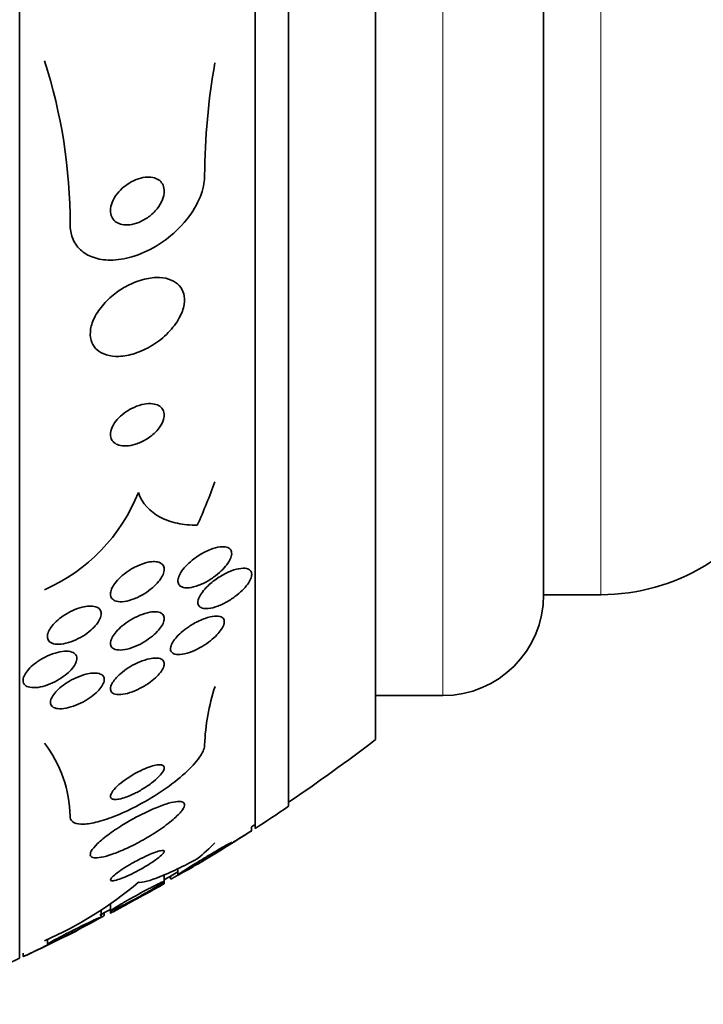
# Model space of a CAD drawing. Units: millimetres. Extents: x 0 to 759, y 0 to 1164.
# Drawn here: x 736 to 746, y 801 to 816 of the extents above; entities that cross this region are included whole.
import ezdxf
from ezdxf import colors
from ezdxf.entities.mleader import LeaderData, LeaderLine
from ezdxf.math import Vec2, Vec3

# ---------------------------------------------------------------- set-up
doc = ezdxf.new("R2010")
doc.units = ezdxf.units.MM
doc.layers.add('DV5_Défaut', color=7, linetype='Continuous')
doc.layers.add('Défaut', color=7, linetype='Continuous')

# ---------------------------------------------------------------- blocks, each defined once
blk = doc.blocks.new('_DOT')
at = {"color": 0}
blk.add_line((0, 0), (-1, 0), dxfattribs=at)
at = {"color": 0, "const_width": 0.333}
blk.add_lwpolyline([(-0.1665, 0, 1), (0.1665, 0, 1)], format="xyb", close=True, dxfattribs=at)
blk = doc.blocks.new('SE4')
at = {"layer": 'DV5_Défaut', "color": 7, "linetype": 'Continuous', "lineweight": 35}
for p, q in [((736.104, 801.747), (736.104, 853.558)), ((739.604, 803.676), (739.604, 851.629)), ((740.104, 804.007), (740.104, 851.298)), ((741.396, 804.998), (741.396, 850.307)), ((743.896, 807.153), (743.896, 848.153)), ((743.896, 807.153), (744.746, 807.153)), ((741.396, 805.653), (742.396, 805.653)), ((739.554, 803.641), (739.554, 803.704)), ((738.457, 803.082), (738.457, 802.989)), ((738.254, 802.889), (738.254, 802.992)), ((738.254, 802.853), (738.254, 802.889)), ((738.347, 802.966), (738.347, 802.929)), ((737.316, 802.359), (737.316, 802.469)), ((737.362, 802.384), (737.362, 802.424)), ((737.454, 802.56), (737.454, 802.451)), ((737.454, 802.451), (737.454, 802.418)), ((736.516, 802.031), (736.516, 801.959)), ((736.154, 801.825), (736.154, 801.772))]:
    blk.add_line(p, q, dxfattribs=at)
at = {"layer": 'DV5_Défaut', "color": 7, "linetype": 'Continuous', "lineweight": 18}
for p, q in [((742.396, 805.653), (742.396, 849.653)), ((744.746, 807.153), (744.746, 848.153))]:
    blk.add_line(p, q, dxfattribs=at)
at = {"layer": 'DV5_Défaut', "color": 7, "linetype": 'Continuous', "lineweight": 35}
for centre, radius, start, end in [((728.904, 812.658), 7.951, 0.0035, 17.819), ((748.689, 813.322), 9.835, 169.8294, 179.6502), ((744.746, 810.153), 3, 270, 332.0471), ((735.414, 809.646), 2.641, 293.6557, 338.4125), ((742.396, 807.153), 1.5, 270, 0), ((742.012, 804.809), 3.159, 161.906, 178.0347), ((735.008, 803.82), 1.847, 1.1845, 37.5097), ((724.104, 827.653), 28.5, 304.1529, 307.3532), ((724.104, 827.653), 28.55, 302.8818, 304.0849), ((724.104, 827.653), 28.55, 300.8776, 302.7515), ((724.104, 827.653), 28.5, 302.8269, 302.9468), ((724.104, 827.653), 28.5, 299.7681, 300.2387), ((734.224, 807.173), 5.633, 293.5319, 310.3196), ((724.104, 827.653), 28.5, 297.5701, 297.9348), ((724.104, 827.653), 28.55, 294.9749, 296.7473), ((724.104, 827.653), 28.55, 292.6617, 294.8545)]:
    blk.add_arc(centre, radius, start, end, dxfattribs=at)
for centre, ratio in [((724.104, 811.945), 0.756061), ((724.104, 804.628), 0.282189)]:
    blk.add_ellipse(centre, major_axis=(15.463, 0), ratio=ratio, start_param=-0.32732, end_param=-0.269604, dxfattribs=at)
for points, knots in [([(736.854, 812.659), (736.854, 812.587), (736.866, 812.519), (736.89, 812.458), (736.915, 812.39), (736.956, 812.329), (737.007, 812.281), (737.06, 812.232), (737.125, 812.194), (737.196, 812.168), (737.275, 812.14), (737.363, 812.127), (737.454, 812.127), (737.557, 812.127), (737.666, 812.144), (737.774, 812.176), (737.895, 812.212), (738.017, 812.266), (738.133, 812.335), (738.255, 812.409), (738.373, 812.501), (738.476, 812.605), (738.576, 812.706), (738.665, 812.822), (738.73, 812.941), (738.787, 813.048), (738.828, 813.161), (738.845, 813.268), (738.851, 813.306), (738.854, 813.345), (738.854, 813.382)], [0, 0, 0, 0, 0.07902, 0.07902, 0.07902, 0.166922, 0.166922, 0.166922, 0.256859, 0.256859, 0.256859, 0.354858, 0.354858, 0.354858, 0.464908, 0.464908, 0.464908, 0.58773, 0.58773, 0.58773, 0.718479, 0.718479, 0.718479, 0.846144, 0.846144, 0.846144, 0.959336, 0.959336, 0.959336, 1, 1, 1, 1]), ([(737.63, 813.194), (737.592, 813.16), (737.558, 813.121), (737.531, 813.08), (737.503, 813.039), (737.481, 812.994), (737.468, 812.951), (737.457, 812.912), (737.452, 812.873), (737.455, 812.837), (737.459, 812.806), (737.468, 812.776), (737.483, 812.751), (737.497, 812.727), (737.517, 812.706), (737.541, 812.69), (737.566, 812.674), (737.595, 812.662), (737.627, 812.656), (737.662, 812.649), (737.701, 812.648), (737.74, 812.652), (737.784, 812.657), (737.831, 812.67), (737.876, 812.688), (737.925, 812.708), (737.975, 812.736), (738.02, 812.769), (738.067, 812.804), (738.111, 812.845), (738.148, 812.89), (738.182, 812.932), (738.21, 812.979), (738.229, 813.026), (738.245, 813.067), (738.254, 813.109), (738.254, 813.148), (738.255, 813.181), (738.248, 813.213), (738.236, 813.241), (738.224, 813.267), (738.207, 813.29), (738.186, 813.308), (738.164, 813.326), (738.137, 813.34), (738.108, 813.349), (738.075, 813.359), (738.039, 813.363), (738.002, 813.361), (737.96, 813.36), (737.915, 813.351), (737.871, 813.336), (737.822, 813.32), (737.772, 813.297), (737.726, 813.267), (737.692, 813.246), (737.66, 813.221), (737.63, 813.194)], [0, 0, 0, 0, 0.056503, 0.056503, 0.056503, 0.113423, 0.113423, 0.113423, 0.164199, 0.164199, 0.164199, 0.209405, 0.209405, 0.209405, 0.253248, 0.253248, 0.253248, 0.299439, 0.299439, 0.299439, 0.350674, 0.350674, 0.350674, 0.408421, 0.408421, 0.408421, 0.472, 0.472, 0.472, 0.537558, 0.537558, 0.537558, 0.598969, 0.598969, 0.598969, 0.652111, 0.652111, 0.652111, 0.698256, 0.698256, 0.698256, 0.741798, 0.741798, 0.741798, 0.786877, 0.786877, 0.786877, 0.836535, 0.836535, 0.836535, 0.892621, 0.892621, 0.892621, 0.955016, 0.955016, 0.955016, 1, 1, 1, 1]), ([(737.52, 811.627), (737.452, 811.574), (737.388, 811.514), (737.334, 811.449), (737.28, 811.384), (737.234, 811.313), (737.203, 811.243), (737.175, 811.179), (737.158, 811.114), (737.155, 811.054), (737.152, 811), (737.16, 810.948), (737.178, 810.904), (737.196, 810.86), (737.223, 810.821), (737.258, 810.791), (737.295, 810.759), (737.342, 810.734), (737.393, 810.718), (737.45, 810.701), (737.514, 810.694), (737.581, 810.696), (737.656, 810.699), (737.737, 810.714), (737.817, 810.74), (737.904, 810.767), (737.993, 810.808), (738.077, 810.86), (738.162, 810.912), (738.244, 810.977), (738.314, 811.049), (738.38, 811.116), (738.437, 811.191), (738.478, 811.268), (738.514, 811.334), (738.539, 811.403), (738.549, 811.467), (738.558, 811.524), (738.556, 811.579), (738.543, 811.627), (738.53, 811.674), (738.508, 811.715), (738.477, 811.748), (738.446, 811.784), (738.405, 811.812), (738.358, 811.831), (738.307, 811.853), (738.248, 811.865), (738.185, 811.867), (738.114, 811.87), (738.037, 811.862), (737.96, 811.843), (737.874, 811.822), (737.786, 811.788), (737.701, 811.743), (737.639, 811.71), (737.577, 811.671), (737.52, 811.627)], [0, 0, 0, 0, 0.055035, 0.055035, 0.055035, 0.110456, 0.110456, 0.110456, 0.160311, 0.160311, 0.160311, 0.205372, 0.205372, 0.205372, 0.249647, 0.249647, 0.249647, 0.296588, 0.296588, 0.296588, 0.348678, 0.348678, 0.348678, 0.407127, 0.407127, 0.407127, 0.470925, 0.470925, 0.470925, 0.535964, 0.535964, 0.535964, 0.596279, 0.596279, 0.596279, 0.648398, 0.648398, 0.648398, 0.694117, 0.694117, 0.694117, 0.737847, 0.737847, 0.737847, 0.783555, 0.783555, 0.783555, 0.834113, 0.834113, 0.834113, 0.891112, 0.891112, 0.891112, 0.954001, 0.954001, 0.954001, 1, 1, 1, 1]), ([(737.657, 809.85), (737.62, 809.823), (737.586, 809.791), (737.556, 809.758), (737.527, 809.724), (737.502, 809.688), (737.484, 809.652), (737.468, 809.619), (737.458, 809.586), (737.455, 809.556), (737.453, 809.527), (737.456, 809.5), (737.464, 809.477), (737.473, 809.453), (737.487, 809.433), (737.506, 809.416), (737.526, 809.398), (737.552, 809.385), (737.581, 809.376), (737.613, 809.367), (737.65, 809.363), (737.69, 809.365), (737.734, 809.367), (737.781, 809.376), (737.829, 809.391), (737.88, 809.407), (737.932, 809.431), (737.982, 809.46), (738.03, 809.489), (738.078, 809.525), (738.118, 809.564), (738.154, 809.599), (738.186, 809.639), (738.209, 809.678), (738.229, 809.712), (738.243, 809.747), (738.25, 809.78), (738.256, 809.809), (738.256, 809.838), (738.25, 809.862), (738.245, 809.887), (738.233, 809.909), (738.217, 809.928), (738.2, 809.947), (738.178, 809.962), (738.152, 809.973), (738.122, 809.985), (738.088, 809.992), (738.052, 809.993), (738.01, 809.994), (737.965, 809.989), (737.919, 809.978), (737.869, 809.965), (737.817, 809.945), (737.766, 809.919), (737.729, 809.9), (737.692, 809.877), (737.657, 809.85)], [0, 0, 0, 0, 0.051358, 0.051358, 0.051358, 0.103053, 0.103053, 0.103053, 0.150184, 0.150184, 0.150184, 0.194133, 0.194133, 0.194133, 0.238869, 0.238869, 0.238869, 0.287546, 0.287546, 0.287546, 0.342263, 0.342263, 0.342263, 0.403469, 0.403469, 0.403469, 0.468823, 0.468823, 0.468823, 0.532895, 0.532895, 0.532895, 0.589994, 0.589994, 0.589994, 0.638875, 0.638875, 0.638875, 0.683038, 0.683038, 0.683038, 0.726983, 0.726983, 0.726983, 0.774254, 0.774254, 0.774254, 0.82729, 0.82729, 0.82729, 0.887013, 0.887013, 0.887013, 0.951725, 0.951725, 0.951725, 1, 1, 1, 1]), ([(738.746, 808.186), (738.642, 808.186), (738.543, 808.195), (738.357, 808.234), (738.27, 808.265), (738.042, 808.385), (737.926, 808.509), (737.869, 808.674)], [0, 0, 0, 0, 0.25, 0.25, 0.5, 0.5, 1, 1, 1, 1]), ([(738.766, 807.735), (738.822, 807.772), (738.883, 807.803), (738.94, 807.825), (738.991, 807.845), (739.042, 807.859), (739.087, 807.864), (739.122, 807.867), (739.154, 807.866), (739.181, 807.859), (739.208, 807.852), (739.229, 807.838), (739.242, 807.819), (739.253, 807.802), (739.258, 807.78), (739.257, 807.756), (739.255, 807.733), (739.248, 807.708), (739.236, 807.681), (739.224, 807.654), (739.207, 807.626), (739.186, 807.598), (739.162, 807.567), (739.134, 807.535), (739.103, 807.506), (739.068, 807.472), (739.029, 807.44), (738.988, 807.412), (738.942, 807.379), (738.893, 807.35), (738.845, 807.326), (738.793, 807.3), (738.74, 807.281), (738.691, 807.269), (738.644, 807.257), (738.599, 807.252), (738.561, 807.257), (738.534, 807.26), (738.51, 807.268), (738.493, 807.281), (738.475, 807.295), (738.464, 807.313), (738.459, 807.335), (738.455, 807.356), (738.457, 807.38), (738.465, 807.405), (738.472, 807.43), (738.485, 807.458), (738.502, 807.485), (738.52, 807.514), (738.543, 807.544), (738.57, 807.573), (738.599, 807.605), (738.634, 807.637), (738.67, 807.666), (738.7, 807.691), (738.733, 807.714), (738.766, 807.735)], [0, 0, 0, 0, 0.075469, 0.075469, 0.075469, 0.143002, 0.143002, 0.143002, 0.195481, 0.195481, 0.195481, 0.248409, 0.248409, 0.248409, 0.294501, 0.294501, 0.294501, 0.336871, 0.336871, 0.336871, 0.380262, 0.380262, 0.380262, 0.42823, 0.42823, 0.42823, 0.48317, 0.48317, 0.48317, 0.54564, 0.54564, 0.54564, 0.612876, 0.612876, 0.612876, 0.678392, 0.678392, 0.678392, 0.726033, 0.726033, 0.726033, 0.773961, 0.773961, 0.773961, 0.817455, 0.817455, 0.817455, 0.860007, 0.860007, 0.860007, 0.905522, 0.905522, 0.905522, 0.956869, 0.956869, 0.956869, 1, 1, 1, 1]), ([(738.111, 807.645), (738.143, 807.644), (738.171, 807.638), (738.194, 807.628), (738.216, 807.617), (738.234, 807.601), (738.244, 807.581), (738.253, 807.562), (738.256, 807.539), (738.253, 807.513), (738.25, 807.489), (738.241, 807.462), (738.227, 807.435), (738.213, 807.407), (738.193, 807.377), (738.17, 807.349), (738.144, 807.317), (738.113, 807.286), (738.079, 807.257), (738.041, 807.224), (737.999, 807.194), (737.956, 807.167), (737.909, 807.138), (737.858, 807.112), (737.809, 807.093), (737.758, 807.073), (737.707, 807.058), (737.661, 807.052), (737.617, 807.046), (737.576, 807.047), (737.542, 807.056), (737.513, 807.064), (737.49, 807.078), (737.475, 807.098), (737.461, 807.115), (737.454, 807.137), (737.454, 807.161), (737.454, 807.184), (737.46, 807.21), (737.471, 807.237), (737.483, 807.264), (737.5, 807.293), (737.521, 807.321), (737.544, 807.352), (737.572, 807.383), (737.603, 807.412), (737.637, 807.444), (737.677, 807.475), (737.717, 807.503), (737.763, 807.533), (737.811, 807.56), (737.859, 807.582), (737.91, 807.606), (737.962, 807.623), (738.01, 807.634), (738.046, 807.642), (738.08, 807.646), (738.111, 807.645)], [0, 0, 0, 0, 0.049155, 0.049155, 0.049155, 0.098597, 0.098597, 0.098597, 0.144348, 0.144348, 0.144348, 0.18813, 0.18813, 0.18813, 0.233775, 0.233775, 0.233775, 0.284183, 0.284183, 0.284183, 0.341022, 0.341022, 0.341022, 0.403889, 0.403889, 0.403889, 0.469289, 0.469289, 0.469289, 0.53135, 0.53135, 0.53135, 0.585688, 0.585688, 0.585688, 0.632892, 0.632892, 0.632892, 0.676911, 0.676911, 0.676911, 0.721796, 0.721796, 0.721796, 0.770632, 0.770632, 0.770632, 0.825445, 0.825445, 0.825445, 0.886594, 0.886594, 0.886594, 0.95167, 0.95167, 0.95167, 1, 1, 1, 1]), ([(739.004, 807.368), (739.058, 807.408), (739.118, 807.444), (739.175, 807.472), (739.227, 807.498), (739.279, 807.518), (739.327, 807.531), (739.374, 807.544), (739.419, 807.549), (739.456, 807.546), (739.483, 807.543), (739.505, 807.536), (739.522, 807.523), (739.539, 807.511), (739.55, 807.493), (739.553, 807.471), (739.556, 807.451), (739.553, 807.428), (739.545, 807.403), (739.536, 807.379), (739.523, 807.352), (739.505, 807.326), (739.486, 807.297), (739.463, 807.268), (739.436, 807.24), (739.406, 807.208), (739.372, 807.177), (739.336, 807.148), (739.295, 807.115), (739.25, 807.084), (739.205, 807.058), (739.155, 807.028), (739.103, 807.003), (739.053, 806.984), (739.002, 806.964), (738.952, 806.951), (738.908, 806.947), (738.874, 806.944), (738.844, 806.946), (738.819, 806.953), (738.794, 806.961), (738.775, 806.975), (738.764, 806.995), (738.755, 807.012), (738.752, 807.033), (738.756, 807.058), (738.759, 807.08), (738.768, 807.105), (738.782, 807.131), (738.796, 807.158), (738.815, 807.186), (738.837, 807.213), (738.862, 807.243), (738.892, 807.273), (738.923, 807.302), (738.949, 807.325), (738.976, 807.347), (739.004, 807.368)], [0, 0, 0, 0, 0.075195, 0.075195, 0.075195, 0.142298, 0.142298, 0.142298, 0.209246, 0.209246, 0.209246, 0.257401, 0.257401, 0.257401, 0.305896, 0.305896, 0.305896, 0.34924, 0.34924, 0.34924, 0.391082, 0.391082, 0.391082, 0.43574, 0.43574, 0.43574, 0.486367, 0.486367, 0.486367, 0.54481, 0.54481, 0.54481, 0.610414, 0.610414, 0.610414, 0.678507, 0.678507, 0.678507, 0.730824, 0.730824, 0.730824, 0.783595, 0.783595, 0.783595, 0.829486, 0.829486, 0.829486, 0.871582, 0.871582, 0.871582, 0.9146, 0.9146, 0.9146, 0.962092, 0.962092, 0.962092, 1, 1, 1, 1]), ([(737.137, 806.984), (737.173, 806.985), (737.206, 806.982), (737.233, 806.974), (737.26, 806.965), (737.282, 806.951), (737.296, 806.932), (737.31, 806.915), (737.316, 806.893), (737.316, 806.869), (737.316, 806.846), (737.31, 806.82), (737.298, 806.793), (737.286, 806.766), (737.268, 806.738), (737.246, 806.71), (737.222, 806.681), (737.193, 806.651), (737.161, 806.623), (737.126, 806.593), (737.087, 806.564), (737.045, 806.538), (737, 806.51), (736.952, 806.486), (736.904, 806.467), (736.854, 806.446), (736.804, 806.431), (736.757, 806.423), (736.711, 806.415), (736.668, 806.414), (736.631, 806.419), (736.598, 806.425), (736.57, 806.436), (736.55, 806.454), (736.533, 806.469), (736.521, 806.489), (736.518, 806.513), (736.514, 806.535), (736.517, 806.56), (736.526, 806.586), (736.535, 806.612), (736.55, 806.639), (736.569, 806.667), (736.589, 806.696), (736.615, 806.725), (736.645, 806.753), (736.677, 806.783), (736.714, 806.813), (736.752, 806.839), (736.795, 806.868), (736.841, 806.894), (736.887, 806.915), (736.937, 806.938), (736.987, 806.956), (737.035, 806.968), (737.071, 806.977), (737.106, 806.982), (737.137, 806.984)], [0, 0, 0, 0, 0.052028, 0.052028, 0.052028, 0.104351, 0.104351, 0.104351, 0.152643, 0.152643, 0.152643, 0.198001, 0.198001, 0.198001, 0.243957, 0.243957, 0.243957, 0.293385, 0.293385, 0.293385, 0.348087, 0.348087, 0.348087, 0.408239, 0.408239, 0.408239, 0.471588, 0.471588, 0.471588, 0.533617, 0.533617, 0.533617, 0.590004, 0.590004, 0.590004, 0.639847, 0.639847, 0.639847, 0.685742, 0.685742, 0.685742, 0.731281, 0.731281, 0.731281, 0.779488, 0.779488, 0.779488, 0.832462, 0.832462, 0.832462, 0.890967, 0.890967, 0.890967, 0.953633, 0.953633, 0.953633, 1, 1, 1, 1]), ([(738.134, 806.899), (738.163, 806.897), (738.189, 806.89), (738.209, 806.879), (738.229, 806.868), (738.243, 806.851), (738.25, 806.83), (738.256, 806.811), (738.256, 806.788), (738.249, 806.763), (738.243, 806.74), (738.231, 806.713), (738.214, 806.687), (738.197, 806.66), (738.175, 806.631), (738.149, 806.604), (738.12, 806.574), (738.087, 806.545), (738.052, 806.518), (738.012, 806.487), (737.969, 806.459), (737.925, 806.434), (737.877, 806.407), (737.827, 806.384), (737.778, 806.367), (737.728, 806.349), (737.679, 806.337), (737.634, 806.332), (737.592, 806.328), (737.554, 806.33), (737.524, 806.34), (737.498, 806.349), (737.477, 806.364), (737.466, 806.384), (737.456, 806.401), (737.452, 806.423), (737.456, 806.448), (737.459, 806.47), (737.468, 806.496), (737.482, 806.522), (737.496, 806.548), (737.516, 806.576), (737.54, 806.603), (737.565, 806.632), (737.596, 806.662), (737.629, 806.689), (737.665, 806.719), (737.706, 806.748), (737.748, 806.774), (737.794, 806.802), (737.843, 806.827), (737.89, 806.846), (737.941, 806.867), (737.992, 806.883), (738.038, 806.892), (738.072, 806.898), (738.105, 806.901), (738.134, 806.899)], [0, 0, 0, 0, 0.049533, 0.049533, 0.049533, 0.099359, 0.099359, 0.099359, 0.145382, 0.145382, 0.145382, 0.18926, 0.18926, 0.18926, 0.23483, 0.23483, 0.23483, 0.285021, 0.285021, 0.285021, 0.341544, 0.341544, 0.341544, 0.404104, 0.404104, 0.404104, 0.469377, 0.469377, 0.469377, 0.531603, 0.531603, 0.531603, 0.586298, 0.586298, 0.586298, 0.633813, 0.633813, 0.633813, 0.677974, 0.677974, 0.677974, 0.72283, 0.72283, 0.72283, 0.771488, 0.771488, 0.771488, 0.826007, 0.826007, 0.826007, 0.886832, 0.886832, 0.886832, 0.951708, 0.951708, 0.951708, 1, 1, 1, 1]), ([(738.688, 806.72), (738.746, 806.754), (738.806, 806.782), (738.862, 806.801), (738.912, 806.819), (738.961, 806.831), (739.003, 806.834), (739.042, 806.837), (739.077, 806.833), (739.102, 806.822), (739.123, 806.812), (739.138, 806.795), (739.144, 806.774), (739.149, 806.756), (739.147, 806.733), (739.14, 806.709), (739.132, 806.686), (739.12, 806.661), (739.102, 806.635), (739.085, 806.609), (739.062, 806.581), (739.036, 806.555), (739.008, 806.525), (738.975, 806.496), (738.941, 806.469), (738.902, 806.438), (738.859, 806.408), (738.816, 806.383), (738.767, 806.354), (738.717, 806.329), (738.669, 806.31), (738.618, 806.289), (738.568, 806.275), (738.523, 806.268), (738.48, 806.261), (738.441, 806.261), (738.411, 806.27), (738.389, 806.276), (738.372, 806.287), (738.361, 806.302), (738.35, 806.317), (738.345, 806.337), (738.347, 806.36), (738.349, 806.381), (738.358, 806.405), (738.371, 806.43), (738.384, 806.455), (738.402, 806.481), (738.424, 806.507), (738.448, 806.536), (738.476, 806.564), (738.507, 806.591), (738.541, 806.621), (738.58, 806.651), (738.619, 806.677), (738.641, 806.692), (738.665, 806.707), (738.688, 806.72)], [0, 0, 0, 0, 0.07563, 0.07563, 0.07563, 0.142922, 0.142922, 0.142922, 0.206266, 0.206266, 0.206266, 0.260223, 0.260223, 0.260223, 0.305881, 0.305881, 0.305881, 0.348306, 0.348306, 0.348306, 0.392181, 0.392181, 0.392181, 0.440894, 0.440894, 0.440894, 0.496652, 0.496652, 0.496652, 0.559694, 0.559694, 0.559694, 0.62684, 0.62684, 0.62684, 0.691455, 0.691455, 0.691455, 0.738419, 0.738419, 0.738419, 0.785637, 0.785637, 0.785637, 0.82892, 0.82892, 0.82892, 0.871781, 0.871781, 0.871781, 0.917954, 0.917954, 0.917954, 0.970146, 0.970146, 0.970146, 1, 1, 1, 1]), ([(736.41, 806.184), (736.457, 806.213), (736.507, 806.238), (736.556, 806.258), (736.605, 806.278), (736.655, 806.293), (736.701, 806.303), (736.748, 806.312), (736.792, 806.315), (736.83, 806.311), (736.864, 806.307), (736.894, 806.297), (736.916, 806.282), (736.935, 806.268), (736.948, 806.249), (736.952, 806.226), (736.957, 806.206), (736.954, 806.182), (736.946, 806.157), (736.937, 806.132), (736.923, 806.105), (736.904, 806.079), (736.884, 806.052), (736.859, 806.024), (736.83, 805.997), (736.799, 805.968), (736.763, 805.94), (736.725, 805.915), (736.683, 805.888), (736.638, 805.863), (736.593, 805.842), (736.545, 805.82), (736.495, 805.802), (736.448, 805.79), (736.4, 805.777), (736.353, 805.77), (736.312, 805.771), (736.273, 805.771), (736.239, 805.777), (736.212, 805.79), (736.189, 805.802), (736.171, 805.819), (736.162, 805.84), (736.154, 805.859), (736.152, 805.882), (736.157, 805.906), (736.162, 805.93), (736.174, 805.956), (736.19, 805.982), (736.207, 806.009), (736.229, 806.037), (736.255, 806.063), (736.283, 806.092), (736.316, 806.12), (736.352, 806.145), (736.371, 806.159), (736.39, 806.172), (736.41, 806.184)], [0, 0, 0, 0, 0.06223, 0.06223, 0.06223, 0.124434, 0.124434, 0.124434, 0.186762, 0.186762, 0.186762, 0.244837, 0.244837, 0.244837, 0.296583, 0.296583, 0.296583, 0.343613, 0.343613, 0.343613, 0.389324, 0.389324, 0.389324, 0.436892, 0.436892, 0.436892, 0.488627, 0.488627, 0.488627, 0.545608, 0.545608, 0.545608, 0.607016, 0.607016, 0.607016, 0.669662, 0.669662, 0.669662, 0.729075, 0.729075, 0.729075, 0.782424, 0.782424, 0.782424, 0.830474, 0.830474, 0.830474, 0.876288, 0.876288, 0.876288, 0.923096, 0.923096, 0.923096, 0.973408, 0.973408, 0.973408, 1, 1, 1, 1]), ([(738.131, 806.211), (738.161, 806.211), (738.188, 806.206), (738.209, 806.196), (738.229, 806.186), (738.244, 806.171), (738.25, 806.151), (738.256, 806.134), (738.256, 806.112), (738.248, 806.088), (738.241, 806.065), (738.228, 806.04), (738.211, 806.015), (738.193, 805.989), (738.17, 805.963), (738.144, 805.937), (738.116, 805.909), (738.083, 805.881), (738.048, 805.855), (738.009, 805.826), (737.967, 805.799), (737.924, 805.776), (737.877, 805.75), (737.828, 805.727), (737.781, 805.71), (737.731, 805.691), (737.681, 805.678), (737.637, 805.672), (737.595, 805.666), (737.556, 805.666), (737.525, 805.674), (737.498, 805.681), (737.477, 805.695), (737.465, 805.713), (737.455, 805.73), (737.452, 805.751), (737.456, 805.774), (737.46, 805.796), (737.47, 805.82), (737.485, 805.845), (737.5, 805.87), (737.52, 805.896), (737.544, 805.922), (737.57, 805.949), (737.6, 805.977), (737.633, 806.003), (737.669, 806.031), (737.709, 806.059), (737.75, 806.083), (737.795, 806.11), (737.843, 806.134), (737.889, 806.154), (737.939, 806.175), (737.989, 806.191), (738.035, 806.2), (738.069, 806.208), (738.102, 806.212), (738.131, 806.211)], [0, 0, 0, 0, 0.051609, 0.051609, 0.051609, 0.103564, 0.103564, 0.103564, 0.150833, 0.150833, 0.150833, 0.194789, 0.194789, 0.194789, 0.239511, 0.239511, 0.239511, 0.288223, 0.288223, 0.288223, 0.343021, 0.343021, 0.343021, 0.404258, 0.404258, 0.404258, 0.469438, 0.469438, 0.469438, 0.53314, 0.53314, 0.53314, 0.590012, 0.590012, 0.590012, 0.63905, 0.63905, 0.63905, 0.683575, 0.683575, 0.683575, 0.727824, 0.727824, 0.727824, 0.775187, 0.775187, 0.775187, 0.82804, 0.82804, 0.82804, 0.887357, 0.887357, 0.887357, 0.951681, 0.951681, 0.951681, 1, 1, 1, 1]), ([(737.187, 805.986), (737.223, 805.989), (737.257, 805.987), (737.284, 805.98), (737.311, 805.973), (737.333, 805.96), (737.346, 805.943), (737.358, 805.926), (737.364, 805.906), (737.361, 805.882), (737.359, 805.861), (737.351, 805.837), (737.337, 805.811), (737.323, 805.786), (737.304, 805.76), (737.28, 805.734), (737.256, 805.707), (737.226, 805.68), (737.193, 805.654), (737.158, 805.626), (737.118, 805.6), (737.078, 805.576), (737.033, 805.55), (736.986, 805.527), (736.94, 805.509), (736.89, 805.489), (736.841, 805.475), (736.795, 805.466), (736.749, 805.457), (736.706, 805.455), (736.671, 805.459), (736.637, 805.463), (736.61, 805.473), (736.591, 805.489), (736.574, 805.503), (736.564, 805.522), (736.562, 805.545), (736.56, 805.565), (736.565, 805.588), (736.576, 805.613), (736.587, 805.637), (736.604, 805.663), (736.625, 805.689), (736.646, 805.716), (736.673, 805.743), (736.703, 805.768), (736.736, 805.796), (736.773, 805.823), (736.811, 805.847), (736.854, 805.874), (736.899, 805.898), (736.944, 805.918), (736.993, 805.94), (737.043, 805.958), (737.089, 805.969), (737.123, 805.978), (737.156, 805.984), (737.187, 805.986)], [0, 0, 0, 0, 0.054447, 0.054447, 0.054447, 0.109226, 0.109226, 0.109226, 0.159224, 0.159224, 0.159224, 0.205075, 0.205075, 0.205075, 0.250417, 0.250417, 0.250417, 0.298435, 0.298435, 0.298435, 0.351324, 0.351324, 0.351324, 0.40988, 0.40988, 0.40988, 0.472687, 0.472687, 0.472687, 0.535771, 0.535771, 0.535771, 0.594305, 0.594305, 0.594305, 0.646059, 0.646059, 0.646059, 0.692764, 0.692764, 0.692764, 0.737981, 0.737981, 0.737981, 0.785007, 0.785007, 0.785007, 0.836274, 0.836274, 0.836274, 0.893058, 0.893058, 0.893058, 0.954763, 0.954763, 0.954763, 1, 1, 1, 1]), ([(736.854, 803.858), (736.854, 803.852), (736.855, 803.847), (736.855, 803.841), (736.86, 803.807), (736.881, 803.78), (736.916, 803.763), (736.95, 803.747), (736.998, 803.74), (737.055, 803.742), (737.115, 803.744), (737.187, 803.756), (737.265, 803.776), (737.35, 803.798), (737.445, 803.83), (737.542, 803.869), (737.651, 803.913), (737.765, 803.967), (737.877, 804.027), (738, 804.093), (738.124, 804.168), (738.238, 804.246), (738.357, 804.328), (738.469, 804.415), (738.563, 804.5), (738.652, 804.581), (738.727, 804.662), (738.778, 804.735), (738.822, 804.798), (738.849, 804.857), (738.854, 804.903), (738.854, 804.908), (738.854, 804.913), (738.854, 804.917)], [0, 0, 0, 0, 0.013629, 0.013629, 0.013629, 0.104794, 0.104794, 0.104794, 0.192573, 0.192573, 0.192573, 0.284349, 0.284349, 0.284349, 0.385593, 0.385593, 0.385593, 0.499534, 0.499534, 0.499534, 0.625507, 0.625507, 0.625507, 0.756721, 0.756721, 0.756721, 0.881098, 0.881098, 0.881098, 0.989131, 0.989131, 0.989131, 1, 1, 1, 1]), ([(737.704, 804.422), (737.659, 804.392), (737.617, 804.36), (737.581, 804.329), (737.545, 804.297), (737.514, 804.265), (737.492, 804.236), (737.472, 804.211), (737.459, 804.186), (737.456, 804.167), (737.452, 804.15), (737.456, 804.136), (737.466, 804.126), (737.475, 804.117), (737.49, 804.111), (737.51, 804.109), (737.53, 804.107), (737.555, 804.109), (737.583, 804.115), (737.613, 804.12), (737.648, 804.13), (737.684, 804.143), (737.724, 804.157), (737.767, 804.175), (737.81, 804.196), (737.858, 804.22), (737.907, 804.247), (737.953, 804.276), (738.002, 804.306), (738.05, 804.34), (738.092, 804.374), (738.133, 804.407), (738.17, 804.441), (738.198, 804.473), (738.222, 804.501), (738.24, 804.528), (738.249, 804.551), (738.256, 804.57), (738.256, 804.587), (738.249, 804.599), (738.243, 804.61), (738.23, 804.618), (738.213, 804.621), (738.196, 804.625), (738.173, 804.625), (738.148, 804.621), (738.12, 804.617), (738.088, 804.61), (738.055, 804.599), (738.017, 804.587), (737.976, 804.571), (737.935, 804.552), (737.888, 804.531), (737.84, 804.506), (737.794, 804.479), (737.763, 804.461), (737.733, 804.442), (737.704, 804.422)], [0, 0, 0, 0, 0.060824, 0.060824, 0.060824, 0.12206, 0.12206, 0.12206, 0.176727, 0.176727, 0.176727, 0.224088, 0.224088, 0.224088, 0.268036, 0.268036, 0.268036, 0.312721, 0.312721, 0.312721, 0.361313, 0.361313, 0.361313, 0.415923, 0.415923, 0.415923, 0.477029, 0.477029, 0.477029, 0.542332, 0.542332, 0.542332, 0.606434, 0.606434, 0.606434, 0.663618, 0.663618, 0.663618, 0.712567, 0.712567, 0.712567, 0.756741, 0.756741, 0.756741, 0.800646, 0.800646, 0.800646, 0.847838, 0.847838, 0.847838, 0.90077, 0.90077, 0.90077, 0.960387, 0.960387, 0.960387, 1, 1, 1, 1]), ([(737.665, 803.748), (737.586, 803.7), (737.509, 803.649), (737.44, 803.599), (737.371, 803.549), (737.309, 803.498), (737.261, 803.452), (737.218, 803.41), (737.186, 803.371), (737.169, 803.339), (737.154, 803.311), (737.15, 803.288), (737.159, 803.272), (737.166, 803.256), (737.184, 803.246), (737.211, 803.243), (737.238, 803.239), (737.275, 803.241), (737.318, 803.249), (737.365, 803.258), (737.42, 803.273), (737.479, 803.294), (737.545, 803.317), (737.618, 803.346), (737.692, 803.38), (737.775, 803.418), (737.861, 803.462), (737.944, 803.509), (738.033, 803.559), (738.121, 803.614), (738.2, 803.669), (738.278, 803.722), (738.349, 803.778), (738.407, 803.829), (738.458, 803.875), (738.499, 803.919), (738.524, 803.956), (738.546, 803.988), (738.556, 804.015), (738.554, 804.035), (738.552, 804.054), (738.539, 804.067), (738.517, 804.073), (738.495, 804.08), (738.464, 804.08), (738.425, 804.075), (738.384, 804.069), (738.334, 804.057), (738.28, 804.04), (738.218, 804.02), (738.15, 803.994), (738.079, 803.964), (738, 803.929), (737.917, 803.888), (737.834, 803.844), (737.777, 803.814), (737.721, 803.782), (737.665, 803.748)], [0, 0, 0, 0, 0.059647, 0.059647, 0.059647, 0.119698, 0.119698, 0.119698, 0.173442, 0.173442, 0.173442, 0.220487, 0.220487, 0.220487, 0.26466, 0.26466, 0.26466, 0.30987, 0.30987, 0.30987, 0.359096, 0.359096, 0.359096, 0.414272, 0.414272, 0.414272, 0.475659, 0.475659, 0.475659, 0.540755, 0.540755, 0.540755, 0.60416, 0.60416, 0.60416, 0.660518, 0.660518, 0.660518, 0.708979, 0.708979, 0.708979, 0.753145, 0.753145, 0.753145, 0.797415, 0.797415, 0.797415, 0.845217, 0.845217, 0.845217, 0.898849, 0.898849, 0.898849, 0.958991, 0.958991, 0.958991, 1, 1, 1, 1]), ([(738.886, 803.229), (738.924, 803.252), (738.967, 803.279), (739.012, 803.307), (739.057, 803.334), (739.104, 803.364), (739.151, 803.393), (739.203, 803.425), (739.255, 803.458), (739.304, 803.488), (739.353, 803.518), (739.4, 803.548), (739.439, 803.572), (739.468, 803.59), (739.494, 803.606), (739.513, 803.618), (739.532, 803.63), (739.546, 803.639), (739.551, 803.642), (739.553, 803.644), (739.554, 803.644), (739.554, 803.644)], [0, 0, 0, 0, 0.163758, 0.163758, 0.163758, 0.326643, 0.326643, 0.326643, 0.505793, 0.505793, 0.505793, 0.686395, 0.686395, 0.686395, 0.818613, 0.818613, 0.818613, 0.951863, 0.951863, 0.951863, 1, 1, 1, 1]), ([(738.635, 803.105), (738.686, 803.137), (738.743, 803.172), (738.801, 803.207), (738.85, 803.237), (738.901, 803.268), (738.951, 803.297), (739.002, 803.328), (739.052, 803.358), (739.096, 803.383), (739.13, 803.403), (739.161, 803.421), (739.187, 803.435), (739.212, 803.449), (739.232, 803.46), (739.244, 803.466), (739.254, 803.471), (739.259, 803.472), (739.256, 803.469), (739.254, 803.466), (739.246, 803.46), (739.234, 803.451), (739.221, 803.442), (739.203, 803.43), (739.181, 803.416), (739.157, 803.4), (739.128, 803.381), (739.097, 803.362), (739.061, 803.339), (739.021, 803.314), (738.98, 803.288), (738.933, 803.26), (738.883, 803.229), (738.835, 803.2), (738.783, 803.169), (738.73, 803.137), (738.682, 803.109), (738.635, 803.082), (738.591, 803.056), (738.554, 803.036), (738.528, 803.022), (738.506, 803.009), (738.489, 803.001), (738.473, 802.992), (738.462, 802.987), (738.458, 802.987), (738.455, 802.986), (738.458, 802.989), (738.466, 802.995), (738.474, 803.001), (738.488, 803.011), (738.505, 803.022), (738.524, 803.035), (738.548, 803.05), (738.575, 803.068), (738.594, 803.079), (738.614, 803.092), (738.635, 803.105)], [0, 0, 0, 0, 0.075694, 0.075694, 0.075694, 0.140246, 0.140246, 0.140246, 0.207698, 0.207698, 0.207698, 0.259494, 0.259494, 0.259494, 0.311721, 0.311721, 0.311721, 0.357379, 0.357379, 0.357379, 0.399668, 0.399668, 0.399668, 0.44325, 0.44325, 0.44325, 0.491602, 0.491602, 0.491602, 0.54703, 0.54703, 0.54703, 0.609923, 0.609923, 0.609923, 0.677256, 0.677256, 0.677256, 0.742373, 0.742373, 0.742373, 0.789532, 0.789532, 0.789532, 0.836959, 0.836959, 0.836959, 0.880224, 0.880224, 0.880224, 0.922852, 0.922852, 0.922852, 0.968671, 0.968671, 0.968671, 1, 1, 1, 1]), ([(737.769, 803.156), (737.724, 803.13), (737.679, 803.103), (737.639, 803.077), (737.599, 803.05), (737.561, 803.024), (737.531, 803), (737.505, 802.979), (737.484, 802.96), (737.471, 802.944), (737.459, 802.93), (737.454, 802.919), (737.454, 802.911), (737.455, 802.904), (737.462, 802.9), (737.474, 802.899), (737.486, 802.898), (737.504, 802.9), (737.526, 802.905), (737.55, 802.911), (737.579, 802.921), (737.611, 802.933), (737.648, 802.946), (737.688, 802.964), (737.731, 802.983), (737.778, 803.005), (737.828, 803.03), (737.877, 803.057), (737.928, 803.085), (737.98, 803.115), (738.028, 803.145), (738.074, 803.174), (738.117, 803.203), (738.152, 803.23), (738.183, 803.253), (738.209, 803.275), (738.227, 803.293), (738.242, 803.309), (738.251, 803.322), (738.254, 803.332), (738.256, 803.341), (738.252, 803.346), (738.243, 803.349), (738.234, 803.352), (738.219, 803.351), (738.2, 803.347), (738.179, 803.343), (738.153, 803.336), (738.124, 803.325), (738.091, 803.314), (738.053, 803.298), (738.013, 803.28), (737.968, 803.261), (737.92, 803.237), (737.872, 803.212), (737.837, 803.194), (737.803, 803.175), (737.769, 803.156)], [0, 0, 0, 0, 0.057867, 0.057867, 0.057867, 0.116159, 0.116159, 0.116159, 0.16805, 0.16805, 0.16805, 0.213795, 0.213795, 0.213795, 0.25758, 0.25758, 0.25758, 0.303254, 0.303254, 0.303254, 0.353656, 0.353656, 0.353656, 0.410466, 0.410466, 0.410466, 0.473378, 0.473378, 0.473378, 0.539003, 0.539003, 0.539003, 0.601343, 0.601343, 0.601343, 0.655686, 0.655686, 0.655686, 0.702568, 0.702568, 0.702568, 0.746199, 0.746199, 0.746199, 0.790851, 0.790851, 0.790851, 0.839722, 0.839722, 0.839722, 0.894854, 0.894854, 0.894854, 0.956475, 0.956475, 0.956475, 1, 1, 1, 1]), ([(738.746, 803.225), (738.642, 803.17), (738.544, 803.12), (738.358, 803.031), (738.271, 802.992), (738.042, 802.901), (737.926, 802.869), (737.869, 802.878)], [0, 0, 0, 0, 0.25, 0.25, 0.5, 0.5, 1, 1, 1, 1]), ([(738.754, 803.148), (738.754, 803.148), (738.754, 803.148), (738.755, 803.148), (738.756, 803.149), (738.764, 803.154), (738.776, 803.161), (738.789, 803.169), (738.807, 803.18), (738.828, 803.193), (738.845, 803.204), (738.865, 803.216), (738.886, 803.229)], [0, 0, 0, 0, 0.052197, 0.052197, 0.052197, 0.388207, 0.388207, 0.388207, 0.726776, 0.726776, 0.726776, 1, 1, 1, 1]), ([(737.643, 802.571), (737.686, 802.596), (737.735, 802.624), (737.784, 802.651), (737.833, 802.679), (737.884, 802.707), (737.933, 802.734), (737.984, 802.761), (738.034, 802.787), (738.078, 802.81), (738.119, 802.832), (738.157, 802.851), (738.186, 802.865), (738.211, 802.877), (738.231, 802.885), (738.242, 802.889), (738.252, 802.893), (738.256, 802.892), (738.253, 802.889), (738.251, 802.885), (738.242, 802.878), (738.229, 802.869), (738.215, 802.86), (738.196, 802.847), (738.173, 802.833), (738.147, 802.817), (738.117, 802.798), (738.084, 802.779), (738.046, 802.757), (738.005, 802.733), (737.962, 802.709), (737.915, 802.682), (737.865, 802.654), (737.816, 802.627), (737.765, 802.6), (737.713, 802.572), (737.666, 802.548), (737.622, 802.525), (737.58, 802.504), (737.546, 802.487), (737.517, 802.473), (737.492, 802.462), (737.476, 802.456), (737.463, 802.45), (737.455, 802.448), (737.454, 802.45), (737.454, 802.452), (737.459, 802.457), (737.47, 802.465), (737.481, 802.473), (737.498, 802.484), (737.518, 802.496), (737.541, 802.511), (737.568, 802.527), (737.599, 802.545), (737.613, 802.554), (737.628, 802.562), (737.643, 802.571)], [0, 0, 0, 0, 0.063867, 0.063867, 0.063867, 0.127628, 0.127628, 0.127628, 0.19292, 0.19292, 0.19292, 0.253781, 0.253781, 0.253781, 0.306465, 0.306465, 0.306465, 0.352498, 0.352498, 0.352498, 0.396231, 0.396231, 0.396231, 0.441682, 0.441682, 0.441682, 0.491792, 0.491792, 0.491792, 0.54829, 0.54829, 0.54829, 0.610881, 0.610881, 0.610881, 0.676209, 0.676209, 0.676209, 0.738448, 0.738448, 0.738448, 0.793065, 0.793065, 0.793065, 0.840439, 0.840439, 0.840439, 0.884451, 0.884451, 0.884451, 0.92918, 0.92918, 0.92918, 0.977749, 0.977749, 0.977749, 1, 1, 1, 1]), ([(738.347, 802.926), (738.347, 802.925), (738.35, 802.926), (738.355, 802.928), (738.363, 802.931), (738.376, 802.938), (738.394, 802.947), (738.411, 802.956), (738.433, 802.968), (738.457, 802.981)], [0, 0, 0, 0, 0.263973, 0.263973, 0.263973, 0.637648, 0.637648, 0.637648, 1, 1, 1, 1]), ([(737.454, 802.416), (737.454, 802.416), (737.455, 802.416), (737.456, 802.417), (737.459, 802.418), (737.468, 802.424), (737.482, 802.431), (737.496, 802.439), (737.516, 802.45), (737.54, 802.463), (737.566, 802.477), (737.596, 802.494), (737.629, 802.512), (737.666, 802.532), (737.706, 802.554), (737.748, 802.577), (737.794, 802.602), (737.843, 802.629), (737.89, 802.655), (737.941, 802.683), (737.992, 802.711), (738.038, 802.736), (738.072, 802.755), (738.105, 802.773), (738.134, 802.789)], [0, 0, 0, 0, 0.030813, 0.030813, 0.030813, 0.147682, 0.147682, 0.147682, 0.266402, 0.266402, 0.266402, 0.395194, 0.395194, 0.395194, 0.539505, 0.539505, 0.539505, 0.700501, 0.700501, 0.700501, 0.872203, 0.872203, 0.872203, 1, 1, 1, 1]), ([(738.134, 802.789), (738.164, 802.806), (738.189, 802.82), (738.209, 802.831), (738.229, 802.842), (738.243, 802.85), (738.25, 802.853), (738.253, 802.855), (738.254, 802.856), (738.254, 802.856)], [0, 0, 0, 0, 0.4072752, 0.4072752, 0.4072752, 0.8169594, 0.8169594, 0.8169594, 1, 1, 1, 1]), ([(736.7, 802.062), (736.742, 802.084), (736.789, 802.108), (736.837, 802.133), (736.885, 802.157), (736.935, 802.182), (736.983, 802.206), (737.033, 802.231), (737.082, 802.255), (737.126, 802.276), (737.168, 802.296), (737.207, 802.315), (737.237, 802.329), (737.265, 802.341), (737.287, 802.351), (737.3, 802.356), (737.312, 802.36), (737.317, 802.362), (737.316, 802.359), (737.315, 802.357), (737.307, 802.352), (737.294, 802.344), (737.281, 802.336), (737.262, 802.325), (737.24, 802.313), (737.215, 802.299), (737.185, 802.283), (737.152, 802.265), (737.116, 802.246), (737.075, 802.225), (737.033, 802.203), (736.987, 802.18), (736.939, 802.155), (736.891, 802.131), (736.841, 802.106), (736.79, 802.081), (736.744, 802.059), (736.699, 802.037), (736.657, 802.017), (736.622, 802.001), (736.59, 801.986), (736.563, 801.974), (736.545, 801.967), (736.529, 801.96), (736.519, 801.957), (736.517, 801.958), (736.515, 801.958), (736.519, 801.961), (736.529, 801.968), (736.539, 801.974), (736.554, 801.983), (736.575, 801.995), (736.596, 802.007), (736.623, 802.021), (736.653, 802.037), (736.668, 802.045), (736.684, 802.053), (736.7, 802.062)], [0, 0, 0, 0, 0.061888, 0.061888, 0.061888, 0.123662, 0.123662, 0.123662, 0.187161, 0.187161, 0.187161, 0.247685, 0.247685, 0.247685, 0.301679, 0.301679, 0.301679, 0.349618, 0.349618, 0.349618, 0.39485, 0.39485, 0.39485, 0.440981, 0.440981, 0.440981, 0.490795, 0.490795, 0.490795, 0.545976, 0.545976, 0.545976, 0.606506, 0.606506, 0.606506, 0.669892, 0.669892, 0.669892, 0.731496, 0.731496, 0.731496, 0.787205, 0.787205, 0.787205, 0.8365, 0.8365, 0.8365, 0.882176, 0.882176, 0.882176, 0.927808, 0.927808, 0.927808, 0.97634, 0.97634, 0.97634, 1, 1, 1, 1]), ([(737.323, 802.358), (737.33, 802.363), (737.337, 802.367), (737.342, 802.37), (737.355, 802.378), (737.362, 802.383), (737.362, 802.384)], [0, 0, 0, 0, 0.298734, 0.298734, 0.298734, 1, 1, 1, 1]), ([(736.872, 802.117), (736.896, 802.13), (736.917, 802.14), (736.931, 802.147), (736.945, 802.153), (736.953, 802.157), (736.954, 802.158), (736.954, 802.158), (736.954, 802.158), (736.954, 802.158)], [0, 0, 0, 0, 0.482599, 0.482599, 0.482599, 0.966971, 0.966971, 0.966971, 1, 1, 1, 1]), ([(736.154, 801.77), (736.154, 801.77), (736.157, 801.771), (736.162, 801.774), (736.17, 801.778), (736.184, 801.785), (736.203, 801.794), (736.223, 801.803), (736.248, 801.815), (736.277, 801.829), (736.307, 801.844), (736.343, 801.861), (736.381, 801.879), (736.422, 801.899), (736.467, 801.921), (736.511, 801.942), (736.56, 801.966), (736.609, 801.99), (736.656, 802.013), (736.705, 802.036), (736.752, 802.059), (736.793, 802.079), (736.822, 802.093), (736.849, 802.106), (736.872, 802.117)], [0, 0, 0, 0, 0.075158, 0.075158, 0.075158, 0.189878, 0.189878, 0.189878, 0.308872, 0.308872, 0.308872, 0.437864, 0.437864, 0.437864, 0.579734, 0.579734, 0.579734, 0.732886, 0.732886, 0.732886, 0.889856, 0.889856, 0.889856, 1, 1, 1, 1])]:
    blk.add_open_spline(points, degree=3, knots=knots, dxfattribs=at)

msp = doc.modelspace()

# ---------------------------------------------------------------- block references
at = {"layer": 'Défaut'}
msp.add_blockref('SE4', (0, 0), dxfattribs=at)

# ---------------------------------------------------------------- leaders
at = {"layer": 'Défaut', "color": 7, "linetype": 'Continuous', "lineweight": 18}
ml = msp.add_multileader_mtext('Standard', dxfattribs=at)
ml.set_content('{\\pxsm0.9;\\fSolid Edge ISO|b1||i0||c0|p34;\\W1.;03/01/2022\\P}', color=256)
ml.set_leader_properties()
ml.set_arrow_properties(name='DOT')
ml.build(insert=Vec2(0, 0))
ml.multileader.update_dxf_attribs({"leader_type": 0, "dogleg_length": 0, "arrow_head_size": 12})
ctx = ml.context
ctx.base_point, ctx.char_height, ctx.arrow_head_size, ctx.landing_gap_size = Vec3(656.602, 1156.973), 12, 12, 4.2
notes = []
notes.append((ctx, [(0, (0, 0, 0), (0, 0), (1, 0), 1, [])]))
ctx.mtext.insert = Vec3(658.602, 1163.093)
for ctx, leaders in notes:
    for number, flags, end, landing, length, lines in leaders:
        leader = LeaderData()
        leader.index, (leader.has_last_leader_line, leader.has_dogleg_vector, leader.attachment_direction) = number, flags
        leader.last_leader_point, leader.dogleg_vector, leader.dogleg_length = Vec3(end), Vec3(landing), length
        for number, points, colour, breaks in lines:
            line = LeaderLine()
            line.index, line.vertices, line.color, line.breaks = number, Vec3.list(points), colors.encode_raw_color(colour), breaks
            leader.lines.append(line)
        ctx.leaders.append(leader)

doc.saveas('drawing.dxf')
